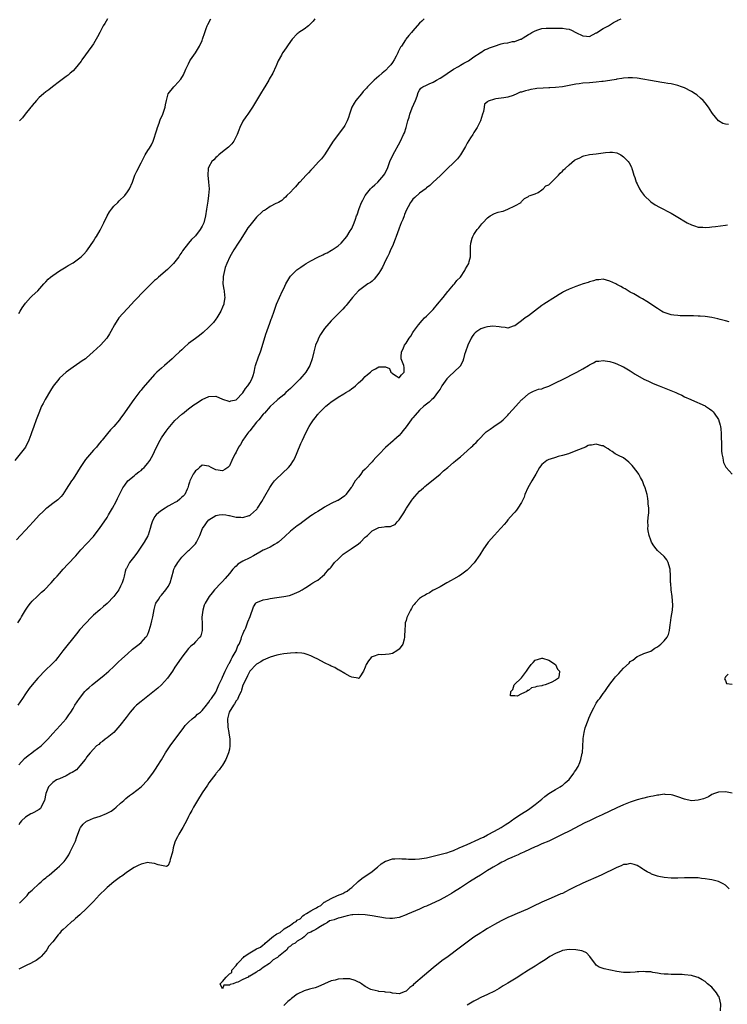
# Model space of a CAD drawing. Units: inches. Extents: x 2586000 to 2589000, y 1488000 to 1491000.
# Drawn here: x 2586801 to 2587010, y 1489765 to 1490055 of the extents above; entities that cross this region are included whole.
import ezdxf

# ---------------------------------------------------------------- set-up
doc = ezdxf.new("R2010")
doc.units = ezdxf.units.IN
doc.header["$MEASUREMENT"] = 0
doc.layers.add('LD25861488_10ft', color=131, linetype='Continuous')

msp = doc.modelspace()

# ---------------------------------------------------------------- linework, layer by layer
at = {"layer": 'LD25861488_10ft'}
for points, elevation in [([(2586888.11, 1490055), (2586887.66, 1490054.34), (2586887, 1490053.65), (2586886.25, 1490053), (2586885, 1490052.03), (2586883.47, 1490051), (2586883.21, 1490050.79), (2586883, 1490050.61), (2586881.45, 1490049), (2586881, 1490048.4), (2586879, 1490045.52), (2586878.68, 1490045), (2586878.32, 1490044.32), (2586877.37, 1490042.63), (2586876.76, 1490041.24), (2586876.68, 1490041), (2586875.76, 1490039), (2586874.76, 1490037.24), (2586874.64, 1490037), (2586873.43, 1490035), (2586873.29, 1490034.71), (2586872.18, 1490033), (2586869.78, 1490029), (2586869, 1490027.81), (2586868.45, 1490027), (2586867.84, 1490026.16), (2586867, 1490024.89), (2586866.09, 1490023), (2586865.79, 1490022.21), (2586865.28, 1490021), (2586865, 1490020.39), (2586864.28, 1490019), (2586863.77, 1490018.23), (2586863, 1490017.58), (2586862.74, 1490017.26), (2586861, 1490015.88), (2586859.92, 1490015), (2586859.45, 1490014.55), (2586859, 1490014.19), (2586858.44, 1490013.56), (2586857.84, 1490013), (2586857, 1490011.5), (2586856.8, 1490011), (2586856.68, 1490009), (2586856.89, 1490007), (2586857.05, 1490005), (2586856.91, 1490003), (2586856.65, 1490001.35), (2586856.31, 1489999), (2586856, 1489997), (2586855.45, 1489995), (2586855, 1489994.03), (2586854.4, 1489993), (2586853, 1489991.18), (2586852.83, 1489991), (2586851.9, 1489990.1), (2586850.95, 1489989), (2586849.25, 1489986.75), (2586849, 1489986.32), (2586848.47, 1489985.53), (2586848.15, 1489985), (2586847, 1489983.51), (2586846.54, 1489983), (2586845, 1489981.47), (2586844.75, 1489981.25), (2586842.17, 1489979), (2586841.56, 1489978.44), (2586841, 1489977.98), (2586840.5, 1489977.5), (2586839.94, 1489977), (2586837.91, 1489975), (2586837, 1489974.05), (2586836.03, 1489973), (2586835, 1489971.92), (2586834.21, 1489971), (2586830.52, 1489967), (2586829.16, 1489965), (2586828.12, 1489963), (2586827.71, 1489962.29), (2586826.93, 1489961.07), (2586825.06, 1489959), (2586822.94, 1489957), (2586821, 1489955.26), (2586820.65, 1489955), (2586819.66, 1489954.34), (2586819, 1489953.88), (2586817, 1489952.54), (2586815, 1489951.06), (2586813, 1489949.25), (2586812.77, 1489949), (2586811.13, 1489946.87), (2586810.37, 1489945.63), (2586808.84, 1489943), (2586808.17, 1489941.83), (2586807.73, 1489941), (2586806.92, 1489939), (2586806.19, 1489937), (2586805.43, 1489935), (2586804.79, 1489933.21), (2586804.58, 1489932.58), (2586804.02, 1489931), (2586802.97, 1489929), (2586801.48, 1489927), (2586799.88, 1489925)], 11620), ([(2586920.36, 1490055), (2586919.63, 1490054.37), (2586919, 1490053.76), (2586917, 1490051.54), (2586916.59, 1490051), (2586915.84, 1490050.16), (2586914.96, 1490049.04), (2586914.87, 1490048.87), (2586913.64, 1490047), (2586913.35, 1490046.65), (2586912.66, 1490045.34), (2586912.54, 1490045), (2586912.06, 1490044.06), (2586911.49, 1490043), (2586911, 1490042.19), (2586910.49, 1490041.51), (2586910.07, 1490041), (2586909, 1490039.79), (2586908.01, 1490039), (2586907, 1490038.12), (2586905.62, 1490037), (2586905, 1490036.4), (2586903.64, 1490035), (2586903.35, 1490034.65), (2586902.41, 1490033.59), (2586901.85, 1490033), (2586900.2, 1490031), (2586899.75, 1490030.25), (2586899.03, 1490029), (2586898.32, 1490027), (2586898.04, 1490025.96), (2586897.68, 1490025), (2586897, 1490023.64), (2586896.64, 1490023), (2586893.58, 1490019), (2586891, 1490015), (2586890.14, 1490013.86), (2586889.37, 1490013), (2586887.48, 1490011), (2586887.26, 1490010.74), (2586887, 1490010.51), (2586886.3, 1490009.7), (2586885.58, 1490009), (2586883.72, 1490007), (2586883.39, 1490006.61), (2586882.45, 1490005.55), (2586881.85, 1490005), (2586881, 1490004.05), (2586879.89, 1490003), (2586879.48, 1490002.52), (2586879, 1490002.13), (2586878.47, 1490001.53), (2586877.43, 1490001), (2586877, 1490000.81), (2586876.7, 1490000.7), (2586875, 1489999.8), (2586873.9, 1489999), (2586873.35, 1489998.65), (2586873, 1489998.49), (2586872.22, 1489997.78), (2586871.4, 1489997), (2586871, 1489996.64), (2586869, 1489994.2), (2586868.48, 1489993.52), (2586868.17, 1489993), (2586866.87, 1489991), (2586866.16, 1489989.84), (2586865.62, 1489989), (2586864.28, 1489987), (2586863.12, 1489985), (2586862.24, 1489983), (2586861.81, 1489981.81), (2586861.58, 1489981), (2586861.15, 1489979.15), (2586861.14, 1489979), (2586861.16, 1489978.84), (2586861.09, 1489977), (2586861.33, 1489975.33), (2586861.44, 1489975), (2586861.56, 1489973.56), (2586861.68, 1489973), (2586861.38, 1489971.38), (2586861.33, 1489971), (2586861, 1489970.2), (2586860.47, 1489969), (2586859.29, 1489967), (2586859, 1489966.58), (2586858.31, 1489965.69), (2586857, 1489964.32), (2586855.27, 1489962.73), (2586854.2, 1489961.8), (2586853, 1489960.92), (2586851, 1489959.42), (2586849.72, 1489958.28), (2586849, 1489957.62), (2586848.36, 1489957), (2586847, 1489955.77), (2586846.19, 1489955), (2586843.95, 1489953), (2586843, 1489952.19), (2586841.66, 1489951), (2586841, 1489950.37), (2586840.34, 1489949.66), (2586837.57, 1489946.43), (2586837, 1489945.73), (2586836.65, 1489945.35), (2586834.9, 1489943), (2586831.62, 1489938.38), (2586831, 1489937.48), (2586830.64, 1489937), (2586829, 1489935.03), (2586827.99, 1489934.01), (2586827.14, 1489933), (2586825.52, 1489931), (2586825.27, 1489930.73), (2586824.36, 1489929.64), (2586823.87, 1489929), (2586823, 1489928.03), (2586820.7, 1489925.3), (2586819.07, 1489922.93), (2586818.29, 1489921.71), (2586817, 1489919.61), (2586816.57, 1489919), (2586815, 1489916.55), (2586813.95, 1489915), (2586813.54, 1489914.46), (2586813, 1489913.95), (2586812.54, 1489913.46), (2586811, 1489912.35), (2586809.28, 1489911), (2586809, 1489910.76), (2586808.11, 1489909.89), (2586807.17, 1489909), (2586805.28, 1489907), (2586804.2, 1489905.8), (2586803, 1489904.52), (2586801.52, 1489903), (2586800.32, 1489901.68)], 11630), ([(2586800.79, 1489877.21), (2586801.54, 1489878.46), (2586801.84, 1489879), (2586803.01, 1489881), (2586803.83, 1489882.17), (2586804.47, 1489883), (2586805, 1489883.6), (2586806.4, 1489885), (2586807.76, 1489886.24), (2586808.56, 1489887), (2586810.52, 1489889), (2586811.68, 1489890.32), (2586812.3, 1489891), (2586813, 1489891.81), (2586814.08, 1489893), (2586815.5, 1489894.5), (2586817.8, 1489897), (2586819.3, 1489898.7), (2586821, 1489900.47), (2586823, 1489902.68), (2586825, 1489905.35), (2586826.17, 1489907), (2586827, 1489908.26), (2586827.46, 1489909), (2586828, 1489910), (2586828.59, 1489911), (2586829.66, 1489913), (2586830.12, 1489913.88), (2586831.67, 1489917), (2586832.2, 1489917.8), (2586833.1, 1489919), (2586835, 1489920.56), (2586835.5, 1489921), (2586836.34, 1489921.66), (2586837, 1489922.11), (2586837.47, 1489922.53), (2586837.92, 1489923), (2586839, 1489924.24), (2586839.55, 1489925), (2586840.05, 1489925.95), (2586840.66, 1489927), (2586841, 1489927.69), (2586842.04, 1489929.96), (2586842.61, 1489931), (2586843, 1489931.66), (2586843.92, 1489933), (2586844.38, 1489933.62), (2586845, 1489934.42), (2586845.5, 1489935), (2586847, 1489936.85), (2586849, 1489938.68), (2586849.19, 1489938.81), (2586851, 1489940.21), (2586852.59, 1489941.41), (2586853, 1489941.73), (2586855, 1489943.01), (2586857, 1489943.91), (2586859, 1489944), (2586861, 1489943.13), (2586861.27, 1489943), (2586862.55, 1489942.55), (2586863, 1489942.44), (2586863.45, 1489942.55), (2586865, 1489942.85), (2586867, 1489944.94), (2586867.73, 1489946.27), (2586868.47, 1489947), (2586869, 1489947.92), (2586869.66, 1489949), (2586870.05, 1489950.05), (2586870.28, 1489951), (2586870.63, 1489952.63), (2586870.69, 1489953), (2586871.56, 1489955.56), (2586872.13, 1489957), (2586872.36, 1489957.64), (2586873.75, 1489962.25), (2586874.04, 1489963), (2586874.64, 1489964.64), (2586874.8, 1489965.2), (2586875, 1489965.74), (2586875.35, 1489966.65), (2586875.5, 1489967), (2586876.2, 1489969), (2586876.42, 1489969.58), (2586876.91, 1489971), (2586877.76, 1489973), (2586878.69, 1489975), (2586879, 1489975.69), (2586879.66, 1489977), (2586880.77, 1489979), (2586881, 1489979.28), (2586882.66, 1489981), (2586882.85, 1489981.15), (2586884.05, 1489981.95), (2586885, 1489982.61), (2586885.61, 1489983), (2586887, 1489983.84), (2586889, 1489984.85), (2586890.47, 1489985.53), (2586891, 1489985.81), (2586891.82, 1489986.18), (2586893.11, 1489986.89), (2586893.29, 1489987), (2586895, 1489988.26), (2586895.86, 1489989), (2586897.6, 1489991), (2586898.59, 1489992.59), (2586898.83, 1489993), (2586899, 1489993.34), (2586899.71, 1489995), (2586900.08, 1489996.08), (2586900.43, 1489997), (2586900.64, 1489997.36), (2586901.2, 1489999.2), (2586901.92, 1490001), (2586902.3, 1490001.7), (2586902.96, 1490003), (2586904.58, 1490005), (2586904.78, 1490005.22), (2586905, 1490005.45), (2586905.84, 1490006.16), (2586906.71, 1490007), (2586908.49, 1490009), (2586908.68, 1490009.32), (2586909.5, 1490011), (2586910.24, 1490013), (2586911.09, 1490014.91), (2586913.37, 1490019), (2586914.3, 1490021), (2586914.51, 1490021.49), (2586915, 1490023.09), (2586915.51, 1490025), (2586915.89, 1490026.11), (2586916.09, 1490027), (2586916.82, 1490028.82), (2586917.76, 1490031), (2586918.24, 1490032.23), (2586918.61, 1490033.39), (2586919, 1490033.99), (2586919.38, 1490034.62), (2586919.93, 1490035), (2586921, 1490035.5), (2586921.85, 1490035.85), (2586923, 1490036.42), (2586924, 1490037), (2586925, 1490037.55), (2586927, 1490038.8), (2586927.11, 1490038.89), (2586929, 1490040.17), (2586930.4, 1490041), (2586930.76, 1490041.24), (2586931, 1490041.35), (2586932.05, 1490041.95), (2586933.36, 1490042.64), (2586935, 1490043.8), (2586936.8, 1490045), (2586936.9, 1490045.1), (2586937, 1490045.14), (2586938.12, 1490045.88), (2586939, 1490046.22), (2586939.53, 1490046.47), (2586941, 1490047), (2586943, 1490047.65), (2586943.82, 1490047.82), (2586945, 1490048.01), (2586946.32, 1490048.32), (2586947, 1490048.39), (2586948.72, 1490049), (2586948.91, 1490049.09), (2586949.44, 1490049.44), (2586951, 1490050.38), (2586951.43, 1490050.57), (2586952.05, 1490051), (2586953, 1490051.53), (2586953.8, 1490051.8), (2586955, 1490052.15), (2586956.27, 1490052.27), (2586957, 1490052.31), (2586959, 1490052.29), (2586960.25, 1490052.25), (2586961, 1490052.24), (2586962.1, 1490052.1), (2586963, 1490051.95), (2586963.71, 1490051.71), (2586965, 1490051), (2586967, 1490050.03), (2586968.1, 1490049.9), (2586969, 1490049.85), (2586971, 1490050.88), (2586971.06, 1490050.94), (2586973, 1490052.22), (2586974.57, 1490053), (2586976.02, 1490053.98), (2586977, 1490054.47), (2586977.34, 1490054.66), (2586978.3, 1490055)], 11640), ([(2586801, 1489968.26), (2586801.41, 1489969), (2586802.04, 1489969.96), (2586803, 1489971.31), (2586804.52, 1489973), (2586805, 1489973.5), (2586806.6, 1489975), (2586808.41, 1489977), (2586808.67, 1489977.33), (2586809, 1489977.64), (2586809.64, 1489978.36), (2586810.4, 1489979), (2586811, 1489979.46), (2586813, 1489980.86), (2586815, 1489982.04), (2586815.59, 1489982.41), (2586817, 1489983.2), (2586819, 1489984.64), (2586819.39, 1489985), (2586820.2, 1489985.8), (2586821, 1489986.63), (2586821.28, 1489987), (2586823, 1489989.6), (2586823.53, 1489990.47), (2586823.89, 1489991), (2586825, 1489992.87), (2586826.07, 1489995), (2586827.04, 1489997), (2586827.75, 1489998.25), (2586828.3, 1489999), (2586829, 1489999.84), (2586830.2, 1490001), (2586830.59, 1490001.41), (2586832.22, 1490003), (2586833, 1490004.1), (2586833.57, 1490005), (2586834.45, 1490007), (2586835.21, 1490009), (2586835.77, 1490010.23), (2586837, 1490012.68), (2586838.26, 1490015), (2586839, 1490016.25), (2586839.49, 1490017), (2586840.07, 1490017.93), (2586840.59, 1490019), (2586841.66, 1490022.34), (2586841.82, 1490023), (2586842.31, 1490024.31), (2586842.56, 1490025), (2586842.66, 1490025.34), (2586843.41, 1490027), (2586844.09, 1490029), (2586844.25, 1490029.75), (2586844.48, 1490031), (2586845, 1490033), (2586846.68, 1490035), (2586847, 1490035.31), (2586848.74, 1490037.26), (2586849.48, 1490038.52), (2586850.22, 1490040.22), (2586850.59, 1490041), (2586851, 1490041.81), (2586851.37, 1490042.63), (2586851.57, 1490043), (2586853, 1490045.06), (2586854.18, 1490047), (2586855, 1490048.62), (2586855.14, 1490049), (2586855.76, 1490051), (2586856.17, 1490052.17), (2586856.49, 1490053), (2586856.68, 1490053.32), (2586857.54, 1490055)], 11610), ([(2586827.11, 1490055), (2586826.31, 1490053.69), (2586825.86, 1490053), (2586824.84, 1490051), (2586824.23, 1490049.77), (2586823.81, 1490049), (2586823, 1490047.68), (2586822.55, 1490047), (2586819.62, 1490043), (2586819.39, 1490042.61), (2586818.54, 1490041.46), (2586818.09, 1490041), (2586817, 1490039.76), (2586816.14, 1490039), (2586815.57, 1490038.43), (2586815, 1490038.05), (2586813, 1490036.58), (2586810.99, 1490035), (2586809.91, 1490034.09), (2586809, 1490033.57), (2586808.26, 1490033), (2586807, 1490031.87), (2586806.24, 1490031), (2586805, 1490029.48), (2586804.8, 1490029.2), (2586804.61, 1490029), (2586802.92, 1490027), (2586802.13, 1490025.87), (2586801.24, 1490025)], 11600), ([(2587009.9, 1490023.89), (2587009, 1490024), (2587008.23, 1490024.23), (2587006.97, 1490024.97), (2587005.17, 1490027.17), (2587005, 1490027.42), (2587004.02, 1490029), (2587003, 1490030.31), (2587002.42, 1490031), (2587001.7, 1490031.7), (2587000.61, 1490032.61), (2587000.07, 1490033), (2586999, 1490033.66), (2586997, 1490034.67), (2586996.11, 1490035), (2586995, 1490035.37), (2586993, 1490035.85), (2586992.01, 1490036.01), (2586991, 1490036.21), (2586990.3, 1490036.3), (2586988.58, 1490036.58), (2586983, 1490037.53), (2586981.67, 1490037.67), (2586981, 1490037.71), (2586980.35, 1490037.65), (2586979, 1490037.59), (2586978.52, 1490037.48), (2586977, 1490037.23), (2586976.82, 1490037.18), (2586975, 1490036.87), (2586973, 1490036.63), (2586972.6, 1490036.6), (2586971, 1490036.43), (2586969, 1490036.23), (2586967, 1490036.06), (2586965.93, 1490035.93), (2586965, 1490035.81), (2586961, 1490035.06), (2586959, 1490034.81), (2586957.29, 1490034.71), (2586957, 1490034.67), (2586955.37, 1490034.63), (2586953.5, 1490034.5), (2586953, 1490034.44), (2586951.76, 1490034.24), (2586951, 1490034.06), (2586950.12, 1490033.88), (2586949, 1490033.47), (2586948.56, 1490033.44), (2586947.62, 1490033), (2586946.5, 1490032.5), (2586945, 1490032.01), (2586943.75, 1490031.75), (2586941.44, 1490031.44), (2586941, 1490031.4), (2586939.19, 1490030.81), (2586939, 1490030.58), (2586938.09, 1490029.91), (2586937.99, 1490029), (2586937.8, 1490027.8), (2586937.52, 1490027), (2586936.91, 1490025), (2586935.92, 1490023), (2586935.59, 1490022.41), (2586935, 1490021.62), (2586934.64, 1490021), (2586933.99, 1490019.99), (2586933, 1490018.4), (2586932.54, 1490017.46), (2586931.01, 1490014.99), (2586930.18, 1490013.82), (2586929.37, 1490013), (2586929, 1490012.67), (2586927.25, 1490011), (2586927, 1490010.79), (2586925, 1490008.81), (2586923.03, 1490006.97), (2586921.99, 1490006.01), (2586921, 1490005.25), (2586920.88, 1490005.12), (2586919, 1490003.68), (2586917.58, 1490002.42), (2586917, 1490001.94), (2586916.61, 1490001.39), (2586916.36, 1490001), (2586915.66, 1489999.65), (2586915.17, 1489998.83), (2586914.56, 1489997.44), (2586914.41, 1489997), (2586914.01, 1489996.01), (2586913.58, 1489995), (2586913, 1489993.45), (2586912.86, 1489993.14), (2586912.1, 1489991), (2586911.84, 1489990.16), (2586911, 1489988.09), (2586910.47, 1489987), (2586910.07, 1489985.93), (2586909.52, 1489985), (2586909, 1489983.9), (2586908.55, 1489983), (2586908.07, 1489981.93), (2586907.49, 1489981), (2586907, 1489980.19), (2586905.63, 1489978.37), (2586905, 1489977.83), (2586904.54, 1489977.46), (2586903.79, 1489977), (2586903, 1489976.46), (2586900.97, 1489975), (2586899.24, 1489973), (2586897.67, 1489971), (2586897.36, 1489970.64), (2586897, 1489970.26), (2586896.41, 1489969.59), (2586895.85, 1489969), (2586893, 1489966.14), (2586891, 1489963.88), (2586889.85, 1489962.15), (2586889.23, 1489961), (2586889, 1489960.49), (2586888.39, 1489959), (2586887.82, 1489957), (2586887.35, 1489955), (2586886.66, 1489953), (2586885.46, 1489951), (2586885, 1489950.44), (2586884.31, 1489949.69), (2586883.73, 1489949), (2586883, 1489948.2), (2586881.38, 1489946.62), (2586881, 1489946.19), (2586879.61, 1489945), (2586879, 1489944.38), (2586877.31, 1489943), (2586877, 1489942.71), (2586876.07, 1489941.93), (2586875, 1489940.91), (2586873.3, 1489939), (2586873.15, 1489938.85), (2586873, 1489938.68), (2586871.72, 1489937), (2586871, 1489936.27), (2586870.02, 1489935), (2586869, 1489933.79), (2586868.67, 1489933.33), (2586868.35, 1489933), (2586866.97, 1489931), (2586866.27, 1489929.73), (2586865.72, 1489929), (2586865, 1489927.48), (2586864.71, 1489927), (2586864.13, 1489925.87), (2586863.76, 1489925), (2586863, 1489923.45), (2586862.53, 1489923), (2586861.66, 1489922.34), (2586861, 1489921.96), (2586859, 1489922.26), (2586857.62, 1489923), (2586857, 1489923.37), (2586855, 1489923.62), (2586854.24, 1489923), (2586853.59, 1489922.41), (2586853, 1489921.99), (2586852.62, 1489921.38), (2586852.31, 1489921), (2586851.65, 1489919.65), (2586851.35, 1489919), (2586851.3, 1489918.7), (2586851, 1489917.81), (2586850.81, 1489917), (2586850.61, 1489916.61), (2586849.87, 1489915), (2586849.44, 1489914.56), (2586849, 1489914.19), (2586848.4, 1489913.6), (2586847.6, 1489913), (2586847, 1489912.65), (2586846.24, 1489912.24), (2586845, 1489911.54), (2586844.09, 1489911), (2586843, 1489910.32), (2586842.27, 1489909.73), (2586841.45, 1489909), (2586841, 1489908.4), (2586840.26, 1489907), (2586839.94, 1489906.06), (2586839.69, 1489905), (2586839.1, 1489903.1), (2586839, 1489902.87), (2586837.95, 1489901), (2586835.98, 1489898.02), (2586835.16, 1489897), (2586833.64, 1489895), (2586833.43, 1489894.57), (2586833, 1489893.85), (2586832.73, 1489893.27), (2586832.57, 1489893), (2586832.38, 1489892.38), (2586832.03, 1489891), (2586831.8, 1489890.2), (2586831.44, 1489889), (2586831, 1489888.05), (2586830.45, 1489887), (2586829.01, 1489885), (2586827.04, 1489882.96), (2586825.98, 1489882.02), (2586824.88, 1489881.11), (2586823, 1489879.47), (2586822.52, 1489879), (2586820.61, 1489877), (2586819, 1489875.24), (2586817.98, 1489874.02), (2586814, 1489869), (2586812.51, 1489867), (2586811.82, 1489866.18), (2586811, 1489865.41), (2586810.62, 1489865), (2586809, 1489863.44), (2586808.56, 1489863), (2586807, 1489861.33), (2586806.67, 1489861), (2586804.94, 1489859), (2586804.09, 1489857.91), (2586803, 1489856.35), (2586802.12, 1489855), (2586800.73, 1489853)], 11650), ([(2586801, 1489835.5), (2586802.66, 1489837.34), (2586803.77, 1489838.23), (2586804.86, 1489839), (2586805.43, 1489839.43), (2586807.59, 1489841), (2586808.31, 1489841.69), (2586809.58, 1489843), (2586811, 1489844.65), (2586812.11, 1489845.89), (2586813.18, 1489847), (2586814.96, 1489849.04), (2586815.79, 1489850.21), (2586816.31, 1489851), (2586817, 1489852.07), (2586817.56, 1489853), (2586818.85, 1489855), (2586820.44, 1489857), (2586821, 1489857.55), (2586821.78, 1489858.22), (2586822.65, 1489859), (2586826.15, 1489861.85), (2586827.5, 1489863), (2586829, 1489864.39), (2586830.31, 1489865.69), (2586831.33, 1489866.67), (2586833, 1489868.16), (2586834.53, 1489869.47), (2586835.63, 1489870.37), (2586836.47, 1489871), (2586837, 1489871.42), (2586838.46, 1489873), (2586838.69, 1489873.31), (2586839, 1489873.91), (2586839.32, 1489874.68), (2586839.43, 1489875), (2586839.98, 1489877), (2586840.16, 1489877.84), (2586840.46, 1489879), (2586840.87, 1489881.13), (2586841.29, 1489882.71), (2586841.38, 1489883), (2586842.1, 1489884.1), (2586842.64, 1489885), (2586842.8, 1489885.2), (2586843, 1489885.37), (2586844.35, 1489887), (2586845, 1489887.95), (2586845.55, 1489889), (2586846.59, 1489892.59), (2586846.69, 1489893), (2586847, 1489893.65), (2586847.5, 1489894.5), (2586847.83, 1489895), (2586849, 1489896.56), (2586850.21, 1489897.79), (2586851, 1489898.51), (2586851.27, 1489898.73), (2586851.54, 1489899), (2586853, 1489900.52), (2586853.35, 1489901), (2586853.61, 1489901.61), (2586854.34, 1489903), (2586855.14, 1489905), (2586855.91, 1489906.09), (2586856.43, 1489907), (2586857, 1489907.57), (2586859, 1489908.82), (2586860.01, 1489909), (2586861, 1489909.12), (2586861.96, 1489909), (2586862.84, 1489908.84), (2586863, 1489908.83), (2586865, 1489908.38), (2586866.35, 1489908.35), (2586867, 1489908.26), (2586868.81, 1489908.81), (2586869, 1489908.85), (2586869.23, 1489909), (2586871, 1489910.61), (2586871.19, 1489910.81), (2586871.32, 1489911), (2586872.57, 1489913), (2586873.44, 1489914.56), (2586874.89, 1489917.11), (2586875.73, 1489918.27), (2586876.33, 1489919), (2586877, 1489919.75), (2586878.35, 1489921), (2586878.67, 1489921.33), (2586880.44, 1489923), (2586881, 1489923.69), (2586881.89, 1489925), (2586882.27, 1489925.73), (2586883, 1489927.35), (2586884, 1489930), (2586884.48, 1489931), (2586885, 1489932.12), (2586885.92, 1489933.92), (2586886.5, 1489935), (2586887, 1489935.83), (2586887.76, 1489937), (2586888.34, 1489937.66), (2586889, 1489938.62), (2586889.19, 1489938.81), (2586889.31, 1489939), (2586891, 1489940.59), (2586891.4, 1489941), (2586892.31, 1489941.69), (2586893, 1489942.27), (2586894, 1489943), (2586895, 1489943.68), (2586896.69, 1489944.69), (2586897.28, 1489945), (2586898.36, 1489945.64), (2586899, 1489946.19), (2586899.51, 1489946.49), (2586900.12, 1489947), (2586901, 1489947.85), (2586902.32, 1489949), (2586903, 1489949.71), (2586903.66, 1489950.34), (2586904.5, 1489951), (2586905, 1489951.47), (2586906, 1489952), (2586907, 1489952.57), (2586908.61, 1489952.61), (2586909, 1489952.55), (2586910.11, 1489952.11), (2586910.57, 1489951), (2586910.83, 1489950.83), (2586911, 1489950.65), (2586912.05, 1489949.95), (2586913, 1489949.36), (2586913.71, 1489950.29), (2586914.48, 1489951), (2586914.44, 1489952.44), (2586914.36, 1489953), (2586913.6, 1489955), (2586913.57, 1489955.57), (2586913.62, 1489957), (2586914.13, 1489957.87), (2586914.57, 1489959), (2586915, 1489959.59), (2586915.9, 1489961), (2586916.38, 1489961.62), (2586917, 1489962.67), (2586917.22, 1489963), (2586918.67, 1489965), (2586919.75, 1489966.25), (2586920.47, 1489967), (2586921, 1489967.5), (2586923, 1489969.49), (2586924.29, 1489971), (2586925.9, 1489973), (2586927.26, 1489974.74), (2586927.52, 1489975), (2586929, 1489976.78), (2586929.22, 1489977), (2586929.97, 1489978.03), (2586930.99, 1489979), (2586932.3, 1489981), (2586932.52, 1489981.48), (2586933, 1489982.2), (2586933.44, 1489983), (2586933.61, 1489983.61), (2586933.96, 1489985), (2586934.01, 1489985.99), (2586934, 1489987), (2586934.02, 1489988.02), (2586934.09, 1489989), (2586934.48, 1489990.48), (2586934.64, 1489991), (2586935, 1489991.52), (2586935.9, 1489993), (2586936.45, 1489993.55), (2586937, 1489994.28), (2586937.35, 1489994.65), (2586937.58, 1489995), (2586939, 1489996.47), (2586939.74, 1489997), (2586941, 1489997.71), (2586942.11, 1489998.11), (2586943, 1489998.35), (2586943.6, 1489998.4), (2586945, 1489999.02), (2586947, 1489999.97), (2586948.85, 1490001), (2586948.93, 1490001.07), (2586949, 1490001.26), (2586949.87, 1490002.13), (2586951, 1490002.74), (2586951.11, 1490002.89), (2586951.54, 1490003), (2586953, 1490003.55), (2586953.92, 1490003.92), (2586955, 1490004.65), (2586955.4, 1490005), (2586956.17, 1490005.83), (2586957, 1490006.21), (2586959, 1490008.13), (2586959.88, 1490009), (2586960.38, 1490009.62), (2586961, 1490010.21), (2586961.39, 1490010.61), (2586961.84, 1490011), (2586963, 1490012.07), (2586964.62, 1490013.38), (2586965, 1490013.61), (2586966.16, 1490014.16), (2586967, 1490014.6), (2586967.3, 1490014.7), (2586969, 1490015.07), (2586971, 1490015.33), (2586973.72, 1490015.72), (2586975, 1490015.81), (2586975.81, 1490015.81), (2586977, 1490015.55), (2586977.42, 1490015.42), (2586978.18, 1490015), (2586979, 1490014.4), (2586980.39, 1490013), (2586980.64, 1490012.64), (2586981.33, 1490011.33), (2586981.48, 1490011), (2586981.64, 1490010.36), (2586982.07, 1490009), (2586982.32, 1490008.32), (2586982.73, 1490007), (2586983, 1490006.48), (2586983.68, 1490005), (2586984.18, 1490004.18), (2586985.07, 1490003), (2586987, 1490001.14), (2586988.28, 1490000.28), (2586989.55, 1489999.55), (2586993, 1489997.81), (2586995, 1489996.67), (2586997.27, 1489995.27), (2586997.74, 1489995), (2586999, 1489994.35), (2586999.9, 1489994.1), (2587001, 1489993.74), (2587002.33, 1489993.67), (2587003, 1489993.6), (2587004.27, 1489993.73), (2587005, 1489993.76), (2587006.08, 1489993.92), (2587009, 1489994.3), (2587009.64, 1489994.36)], 11660), ([(2587010.12, 1489965.88), (2587009, 1489966.18), (2587007.46, 1489966.54), (2587006.73, 1489966.73), (2587005, 1489967.07), (2587003, 1489967.37), (2587001.52, 1489967.52), (2587001, 1489967.55), (2586999.62, 1489967.62), (2586995.65, 1489967.65), (2586995, 1489967.67), (2586993.79, 1489967.79), (2586993, 1489967.92), (2586992.15, 1489968.15), (2586991, 1489968.57), (2586990.71, 1489968.71), (2586990.2, 1489969), (2586989, 1489969.72), (2586985.84, 1489971.84), (2586984.58, 1489972.58), (2586983.81, 1489973), (2586983, 1489973.47), (2586982.06, 1489974.06), (2586981, 1489974.61), (2586980.33, 1489975), (2586979.52, 1489975.52), (2586979, 1489975.79), (2586978.24, 1489976.24), (2586977, 1489976.88), (2586976.71, 1489977), (2586975, 1489977.84), (2586973, 1489978.37), (2586971.76, 1489978.24), (2586971, 1489978.22), (2586970.13, 1489977.87), (2586969, 1489977.62), (2586968.57, 1489977.43), (2586967.17, 1489977), (2586965, 1489976.25), (2586963, 1489975.5), (2586961.89, 1489975), (2586961.31, 1489974.69), (2586961, 1489974.49), (2586960.07, 1489973.93), (2586959, 1489973.2), (2586955.52, 1489971), (2586955, 1489970.65), (2586952.81, 1489969), (2586951, 1489967.65), (2586950.04, 1489967), (2586949, 1489966.18), (2586947.41, 1489965), (2586947, 1489964.68), (2586946.55, 1489964.55), (2586945, 1489964), (2586944.18, 1489964.18), (2586943, 1489964.24), (2586942.42, 1489964.42), (2586940.56, 1489964.56), (2586939, 1489964.38), (2586938.15, 1489964.15), (2586937, 1489963.77), (2586935.85, 1489963), (2586935.38, 1489962.62), (2586935, 1489962.21), (2586934.51, 1489961.49), (2586934.21, 1489961), (2586933.22, 1489959), (2586932.49, 1489957), (2586932.24, 1489956.24), (2586931.9, 1489955), (2586931.72, 1489954.28), (2586931.06, 1489953), (2586931, 1489952.91), (2586929.09, 1489951), (2586929, 1489950.95), (2586927.98, 1489950.02), (2586927, 1489949.07), (2586925.57, 1489947), (2586925.38, 1489946.62), (2586925, 1489946.05), (2586924.6, 1489945.4), (2586923, 1489943.32), (2586922.63, 1489943), (2586921.8, 1489942.2), (2586921, 1489941.65), (2586920.64, 1489941.36), (2586920.23, 1489941), (2586919, 1489939.87), (2586917.64, 1489938.36), (2586917, 1489937.59), (2586916.71, 1489937.29), (2586916.53, 1489937), (2586915, 1489934.96), (2586914.11, 1489933.89), (2586913.49, 1489933), (2586913, 1489932.39), (2586911.44, 1489931), (2586911.19, 1489930.81), (2586909, 1489928.89), (2586907.12, 1489926.88), (2586906.12, 1489925.88), (2586905.37, 1489925), (2586905, 1489924.66), (2586903, 1489922.52), (2586902.22, 1489921.78), (2586901.68, 1489921), (2586901, 1489920.09), (2586900.07, 1489919), (2586899.65, 1489918.35), (2586899, 1489917.23), (2586898.88, 1489917.12), (2586897.32, 1489915), (2586897.19, 1489914.81), (2586897, 1489914.59), (2586896.03, 1489913.97), (2586895, 1489913.28), (2586894.79, 1489913.21), (2586893, 1489912.41), (2586891, 1489911.31), (2586890.57, 1489911), (2586889, 1489910.06), (2586888.4, 1489909.6), (2586887.5, 1489909), (2586887, 1489908.71), (2586885, 1489907.28), (2586884.65, 1489907), (2586883.7, 1489906.3), (2586883, 1489905.83), (2586881, 1489904.19), (2586879.36, 1489902.64), (2586877.45, 1489901), (2586877, 1489900.66), (2586876.29, 1489900.29), (2586875, 1489899.56), (2586873.29, 1489898.71), (2586873, 1489898.59), (2586872, 1489898), (2586870.15, 1489897), (2586869, 1489896.41), (2586867, 1489895.43), (2586865.53, 1489894.47), (2586865, 1489893.97), (2586864.47, 1489893.53), (2586864.02, 1489893), (2586863, 1489891.72), (2586861.72, 1489890.28), (2586861, 1489889.4), (2586860.57, 1489889), (2586858.66, 1489887), (2586857.92, 1489886.08), (2586857.04, 1489885), (2586855.84, 1489883), (2586855.6, 1489882.4), (2586855.16, 1489881), (2586854.9, 1489878.9), (2586854.99, 1489877), (2586855.03, 1489875), (2586854.56, 1489873.44), (2586854.32, 1489873), (2586853, 1489871.64), (2586852.4, 1489871), (2586851.62, 1489870.38), (2586851, 1489869.71), (2586849, 1489867.13), (2586848.11, 1489865.89), (2586847, 1489864.2), (2586846.24, 1489863), (2586844.83, 1489861), (2586843, 1489859), (2586841.96, 1489858.04), (2586841, 1489857.2), (2586839, 1489855.63), (2586837, 1489854.1), (2586835.69, 1489853), (2586835, 1489852.29), (2586833.85, 1489851), (2586832.63, 1489849.37), (2586830.79, 1489847), (2586829, 1489845), (2586827, 1489843.4), (2586826.43, 1489843), (2586825.64, 1489842.36), (2586825, 1489841.89), (2586824.55, 1489841.45), (2586823.93, 1489841), (2586823, 1489840.1), (2586822.03, 1489839), (2586821, 1489837.69), (2586820.74, 1489837.26), (2586820.54, 1489837), (2586819, 1489835.11), (2586817.97, 1489834.03), (2586816.78, 1489833.22), (2586816.29, 1489833), (2586815, 1489832.26), (2586813, 1489831.37), (2586812.14, 1489831), (2586811, 1489830.23), (2586809.75, 1489829), (2586809, 1489827), (2586808.64, 1489825), (2586808.22, 1489824.22), (2586807.65, 1489823), (2586807.38, 1489822.62), (2586807, 1489822.26), (2586805.45, 1489821.45), (2586804.9, 1489821.1), (2586804.62, 1489821), (2586803, 1489820.08), (2586801.79, 1489819), (2586801.48, 1489818.52), (2586801, 1489817.84)], 11670), ([(2586801.26, 1489794.74), (2586801.56, 1489795), (2586803, 1489796.54), (2586803.46, 1489797), (2586804.1, 1489797.9), (2586805, 1489798.6), (2586807, 1489800.49), (2586807.6, 1489801), (2586808.3, 1489801.7), (2586809, 1489802.21), (2586809.42, 1489802.58), (2586809.99, 1489803), (2586812.35, 1489805), (2586813, 1489805.61), (2586814.36, 1489807), (2586815, 1489807.83), (2586815.72, 1489809), (2586816.19, 1489809.81), (2586817, 1489811.63), (2586817.7, 1489813), (2586818.06, 1489813.94), (2586819, 1489816.62), (2586819.19, 1489817), (2586819.98, 1489818.01), (2586821, 1489818.86), (2586821.23, 1489819), (2586823, 1489819.72), (2586825, 1489820.37), (2586826.89, 1489821.11), (2586828.18, 1489821.82), (2586829, 1489822.43), (2586829.69, 1489823), (2586831, 1489824.2), (2586831.93, 1489825), (2586832.49, 1489825.51), (2586833.61, 1489826.39), (2586834.48, 1489827), (2586837.02, 1489829), (2586838.97, 1489831), (2586840.69, 1489833.31), (2586841.48, 1489834.52), (2586841.77, 1489835), (2586843, 1489836.96), (2586844.23, 1489839), (2586845.57, 1489841), (2586847, 1489842.91), (2586848.52, 1489845), (2586849.58, 1489846.42), (2586850.04, 1489847), (2586851, 1489847.97), (2586852.06, 1489849), (2586852.58, 1489849.42), (2586853, 1489849.69), (2586853.67, 1489850.33), (2586854.52, 1489851), (2586855, 1489851.42), (2586856.29, 1489853), (2586856.56, 1489853.44), (2586857, 1489853.92), (2586857.38, 1489854.62), (2586857.71, 1489855), (2586859, 1489856.86), (2586859.08, 1489857), (2586859.95, 1489859), (2586860.87, 1489861), (2586861, 1489861.23), (2586861.75, 1489863), (2586862.59, 1489864.59), (2586862.86, 1489865.14), (2586863, 1489865.35), (2586863.53, 1489866.47), (2586863.87, 1489867), (2586864.97, 1489869), (2586865.53, 1489870.47), (2586865.86, 1489871), (2586866.47, 1489872.47), (2586866.72, 1489873.28), (2586867, 1489873.94), (2586867.29, 1489874.71), (2586867.44, 1489875), (2586867.81, 1489875.81), (2586868.29, 1489877), (2586868.46, 1489877.54), (2586869.11, 1489879.11), (2586870.09, 1489881.91), (2586870.8, 1489883), (2586871, 1489883.22), (2586871.31, 1489883.31), (2586873, 1489884.05), (2586874.24, 1489884.24), (2586875, 1489884.42), (2586877, 1489884.74), (2586879, 1489884.99), (2586880.66, 1489885.34), (2586881, 1489885.43), (2586882.15, 1489885.85), (2586883.55, 1489886.45), (2586884.43, 1489887), (2586885, 1489887.33), (2586885.96, 1489887.96), (2586887, 1489888.59), (2586887.61, 1489889), (2586888.49, 1489889.5), (2586889, 1489889.85), (2586890.41, 1489891), (2586891, 1489891.43), (2586892.31, 1489893), (2586892.63, 1489893.37), (2586893, 1489893.68), (2586893.99, 1489895), (2586895, 1489895.99), (2586896.54, 1489897.46), (2586898.85, 1489899), (2586901, 1489900.52), (2586901.58, 1489901), (2586903, 1489902.45), (2586903.31, 1489902.69), (2586903.61, 1489903), (2586905, 1489904.31), (2586907, 1489905.35), (2586908.54, 1489905.46), (2586909, 1489905.63), (2586910.39, 1489905.61), (2586911, 1489905.88), (2586911.76, 1489906.24), (2586912.42, 1489907), (2586913, 1489907.55), (2586914.36, 1489909.64), (2586915, 1489910.81), (2586915.12, 1489911), (2586916.69, 1489913.31), (2586917, 1489913.73), (2586917.61, 1489914.39), (2586919, 1489916.02), (2586920.14, 1489917), (2586920.58, 1489917.42), (2586921, 1489917.78), (2586922.62, 1489919), (2586923, 1489919.3), (2586925, 1489921), (2586926.05, 1489921.95), (2586927.28, 1489923), (2586929, 1489924.4), (2586929.67, 1489925), (2586931, 1489926.06), (2586932.01, 1489927), (2586933, 1489927.83), (2586934.21, 1489929), (2586934.62, 1489929.38), (2586935, 1489929.71), (2586935.63, 1489930.37), (2586936.19, 1489931), (2586938.58, 1489933.42), (2586939.73, 1489934.27), (2586940.86, 1489935), (2586943, 1489936.53), (2586943.55, 1489937), (2586945, 1489938.39), (2586945.27, 1489938.73), (2586947.3, 1489941), (2586948.05, 1489941.95), (2586949, 1489942.88), (2586949.16, 1489943), (2586951, 1489944.66), (2586951.76, 1489945), (2586952.52, 1489945.48), (2586953, 1489945.6), (2586954.01, 1489945.99), (2586955, 1489946.16), (2586955.57, 1489946.43), (2586957, 1489946.94), (2586959, 1489947.86), (2586961.29, 1489949), (2586962.4, 1489949.6), (2586963.73, 1489950.27), (2586965.25, 1489951), (2586967, 1489952.05), (2586968.7, 1489953), (2586969, 1489953.22), (2586970.21, 1489953.79), (2586971, 1489954.24), (2586971.7, 1489954.3), (2586973, 1489954.49), (2586973.59, 1489954.41), (2586975, 1489954.15), (2586976.21, 1489953.79), (2586977, 1489953.53), (2586978.74, 1489952.74), (2586979, 1489952.61), (2586979.99, 1489951.99), (2586981, 1489951.4), (2586982.47, 1489950.47), (2586985, 1489949), (2586986.35, 1489948.35), (2586987.74, 1489947.74), (2586989.49, 1489947), (2586994.39, 1489945), (2586995, 1489944.72), (2586996.21, 1489944.21), (2586997, 1489943.8), (2586998.81, 1489943), (2586999, 1489942.9), (2587003, 1489941.09), (2587003.16, 1489941), (2587004.27, 1489940.27), (2587005, 1489939.73), (2587005.38, 1489939.38), (2587005.68, 1489939), (2587007, 1489937.06), (2587007.47, 1489935.47), (2587007.56, 1489935), (2587007.61, 1489934.39), (2587007.78, 1489933), (2587007.79, 1489931.79), (2587007.86, 1489930.14), (2587007.83, 1489929), (2587007.85, 1489927.85), (2587007.95, 1489927), (2587008.2, 1489925.8), (2587008.31, 1489925), (2587008.48, 1489924.48), (2587009.11, 1489923.11), (2587009.18, 1489923), (2587010.96, 1489920.96)], 11680), ([(2587011, 1489827.07), (2587009, 1489827.52), (2587007, 1489827.41), (2587005.8, 1489827), (2587005, 1489826.68), (2587003.97, 1489826.03), (2587003, 1489825.65), (2587002.55, 1489825.45), (2587001, 1489825.04), (2586999, 1489824.9), (2586997, 1489825.3), (2586995, 1489826.07), (2586993.49, 1489826.51), (2586993, 1489826.67), (2586991.24, 1489826.76), (2586991, 1489826.79), (2586989.43, 1489826.57), (2586989, 1489826.53), (2586987.76, 1489826.24), (2586987, 1489826.12), (2586986.11, 1489825.89), (2586985, 1489825.68), (2586984.48, 1489825.52), (2586983, 1489825.17), (2586981, 1489824.5), (2586979, 1489823.68), (2586977, 1489822.77), (2586972.73, 1489820.73), (2586971, 1489819.92), (2586968.96, 1489819), (2586967.63, 1489818.37), (2586963, 1489815.94), (2586961.18, 1489815), (2586959, 1489813.94), (2586957, 1489813), (2586955, 1489812.17), (2586953.55, 1489811.55), (2586953, 1489811.34), (2586949.85, 1489809.85), (2586949, 1489809.46), (2586948.66, 1489809.34), (2586948, 1489809), (2586947, 1489808.56), (2586946.16, 1489808.16), (2586945, 1489807.66), (2586943.7, 1489807), (2586943.22, 1489806.78), (2586942.21, 1489806.21), (2586940.63, 1489805.37), (2586940.12, 1489805), (2586939, 1489804.34), (2586936.9, 1489803), (2586935.71, 1489802.29), (2586935, 1489801.81), (2586934.47, 1489801.53), (2586933.7, 1489801), (2586931, 1489799.28), (2586929, 1489797.98), (2586928.4, 1489797.6), (2586927, 1489796.8), (2586925, 1489795.76), (2586921, 1489793.87), (2586920.38, 1489793.62), (2586919, 1489793), (2586915.47, 1489791.47), (2586915, 1489791.28), (2586913, 1489790.55), (2586911.69, 1489790.31), (2586911, 1489790.21), (2586910.26, 1489790.26), (2586909, 1489790.32), (2586905, 1489791.03), (2586903, 1489791.3), (2586901, 1489791.43), (2586899.31, 1489791.3), (2586899, 1489791.3), (2586897.69, 1489791), (2586897, 1489790.86), (2586895.54, 1489790.46), (2586895, 1489790.3), (2586893.83, 1489789.83), (2586893, 1489789.59), (2586892.49, 1489789.51), (2586891.88, 1489789), (2586891, 1489788.59), (2586889.82, 1489787.82), (2586889, 1489787.37), (2586888.48, 1489787), (2586887.48, 1489786.52), (2586887, 1489786.18), (2586886.1, 1489785.9), (2586885.23, 1489785), (2586885, 1489784.86), (2586884.48, 1489784.48), (2586883, 1489783.57), (2586882.33, 1489783), (2586881.47, 1489782.53), (2586881, 1489782.04), (2586880.31, 1489781.69), (2586879.91, 1489781), (2586877.51, 1489779), (2586877.21, 1489778.79), (2586877, 1489778.61), (2586875.9, 1489778.1), (2586875, 1489777.14), (2586874.89, 1489777.11), (2586874.83, 1489777), (2586873, 1489775.78), (2586871.94, 1489775), (2586871.32, 1489774.68), (2586871, 1489774.45), (2586869.52, 1489773.52), (2586869, 1489773.26), (2586868.74, 1489773.26), (2586868.51, 1489773), (2586867, 1489772.26), (2586865.46, 1489771.46), (2586865, 1489771.4), (2586864.1, 1489771), (2586863.22, 1489770.78), (2586863, 1489770.56), (2586861.41, 1489770.59), (2586861, 1489769.57), (2586860.28, 1489771), (2586861, 1489771.7), (2586862.05, 1489773), (2586863, 1489773.95), (2586863.69, 1489774.31), (2586863.74, 1489775), (2586865, 1489776.43), (2586865.41, 1489777), (2586866.22, 1489777.78), (2586867, 1489778.66), (2586867.21, 1489778.79), (2586867.36, 1489779), (2586869, 1489780.15), (2586871, 1489781.26), (2586872.19, 1489781.81), (2586873, 1489782.49), (2586873.35, 1489782.65), (2586873.58, 1489783), (2586876.04, 1489785), (2586876.61, 1489785.39), (2586877, 1489785.71), (2586877.92, 1489786.08), (2586878.93, 1489787), (2586879.14, 1489787.14), (2586881, 1489788.24), (2586881.98, 1489789), (2586882.63, 1489789.37), (2586883, 1489789.7), (2586883.86, 1489790.14), (2586884.63, 1489791), (2586885, 1489791.26), (2586885.72, 1489791.72), (2586887, 1489792.46), (2586887.88, 1489793), (2586888.63, 1489793.37), (2586889, 1489793.63), (2586889.94, 1489794.06), (2586890.95, 1489795), (2586891, 1489795.03), (2586893, 1489796.1), (2586894.85, 1489797), (2586896.38, 1489797.62), (2586897, 1489797.96), (2586897.69, 1489798.31), (2586898.46, 1489799), (2586899, 1489799.39), (2586900.92, 1489801.08), (2586902.03, 1489801.97), (2586905, 1489804.09), (2586906.23, 1489805), (2586906.62, 1489805.38), (2586907.72, 1489806.28), (2586909, 1489807.08), (2586909.1, 1489807.1), (2586911, 1489807.76), (2586911.75, 1489807.75), (2586913, 1489807.87), (2586913.8, 1489807.8), (2586915, 1489807.77), (2586915.73, 1489807.73), (2586917, 1489807.7), (2586917.72, 1489807.72), (2586919, 1489807.81), (2586921, 1489808.12), (2586923, 1489808.55), (2586924.98, 1489809.02), (2586926.56, 1489809.44), (2586927, 1489809.57), (2586928.07, 1489809.93), (2586929, 1489810.27), (2586930.67, 1489811), (2586933, 1489811.98), (2586936.47, 1489813.53), (2586937, 1489813.82), (2586937.83, 1489814.17), (2586939, 1489814.89), (2586941, 1489815.93), (2586942.98, 1489817.02), (2586944.22, 1489817.78), (2586945, 1489818.33), (2586945.42, 1489818.58), (2586945.96, 1489819), (2586947, 1489819.75), (2586948.97, 1489821.03), (2586951, 1489822.32), (2586953, 1489823.75), (2586955, 1489825.34), (2586955.88, 1489826.12), (2586957.02, 1489826.98), (2586959, 1489828.21), (2586960.33, 1489829), (2586960.74, 1489829.26), (2586961, 1489829.39), (2586961.86, 1489830.14), (2586963, 1489831.09), (2586964.4, 1489833), (2586964.61, 1489833.39), (2586965, 1489833.87), (2586965.64, 1489835), (2586966.15, 1489836.15), (2586966.48, 1489837), (2586966.87, 1489838.87), (2586966.89, 1489839), (2586967.11, 1489842.89), (2586967.16, 1489843.16), (2586967.44, 1489845), (2586967.7, 1489846.3), (2586968.6, 1489848.6), (2586968.79, 1489849.21), (2586969.58, 1489851), (2586970.25, 1489852.25), (2586970.63, 1489853), (2586970.78, 1489853.22), (2586971, 1489853.61), (2586971.56, 1489854.44), (2586971.99, 1489855), (2586973, 1489856.44), (2586973.47, 1489857), (2586974.12, 1489857.88), (2586975, 1489859.18), (2586976.37, 1489861), (2586976.67, 1489861.33), (2586977, 1489861.75), (2586977.63, 1489862.37), (2586979, 1489863.93), (2586980.63, 1489865.37), (2586981, 1489865.82), (2586981.71, 1489866.29), (2586983, 1489867.32), (2586983.55, 1489867.55), (2586985, 1489868.21), (2586987, 1489868.95), (2586988.23, 1489869.77), (2586989, 1489870.2), (2586990.01, 1489871), (2586991, 1489871.98), (2586991.83, 1489873), (2586992.2, 1489873.8), (2586992.55, 1489875), (2586992.7, 1489876.7), (2586992.8, 1489877.2), (2586993, 1489878.83), (2586993.41, 1489881), (2586993.52, 1489882.48), (2586993.32, 1489885), (2586993.06, 1489886.94), (2586992.89, 1489888.89), (2586992.86, 1489889), (2586992.85, 1489889.15), (2586992.87, 1489891), (2586992.78, 1489893), (2586992.65, 1489893.35), (2586992.13, 1489895), (2586991.76, 1489895.76), (2586991, 1489896.74), (2586990.88, 1489896.88), (2586989, 1489898.57), (2586988.59, 1489899), (2586987.92, 1489899.92), (2586987.28, 1489901), (2586987, 1489901.59), (2586986.57, 1489903), (2586986.31, 1489904.31), (2586986.2, 1489905), (2586986.22, 1489905.78), (2586986.17, 1489907), (2586986.24, 1489908.24), (2586986.42, 1489909.58), (2586986.44, 1489911), (2586986.29, 1489912.29), (2586986.28, 1489913), (2586986.15, 1489913.85), (2586985.92, 1489915), (2586985.36, 1489917), (2586985, 1489917.86), (2586984.58, 1489919), (2586984.04, 1489920.04), (2586983.49, 1489921), (2586983, 1489921.67), (2586981.54, 1489923.54), (2586981, 1489924.13), (2586980.55, 1489924.55), (2586979, 1489925.78), (2586977.49, 1489926.51), (2586976.56, 1489927), (2586975.63, 1489927.63), (2586975, 1489928.04), (2586974.49, 1489928.49), (2586973.65, 1489929), (2586973, 1489929.35), (2586972.61, 1489929.39), (2586971, 1489929.79), (2586969.57, 1489929.57), (2586969, 1489929.5), (2586968.6, 1489929.4), (2586967.78, 1489929), (2586965, 1489927.83), (2586962.78, 1489927), (2586961, 1489926.5), (2586959.8, 1489926.2), (2586959, 1489925.94), (2586957.4, 1489925.4), (2586957, 1489925.29), (2586956.79, 1489925.21), (2586956.43, 1489925), (2586955, 1489923.82), (2586954.28, 1489923), (2586953.16, 1489921), (2586952.05, 1489919), (2586950.89, 1489917), (2586949.95, 1489915), (2586949.74, 1489914.26), (2586949, 1489912.71), (2586947.91, 1489911), (2586947.55, 1489910.45), (2586947, 1489909.85), (2586946.62, 1489909.38), (2586945, 1489907.54), (2586944.57, 1489907), (2586943.85, 1489906.15), (2586943, 1489905.24), (2586942.8, 1489905), (2586941, 1489903.1), (2586939.21, 1489901), (2586939, 1489900.72), (2586937.84, 1489899), (2586936.74, 1489897.26), (2586935.07, 1489894.93), (2586933.27, 1489893), (2586933, 1489892.78), (2586931, 1489891.28), (2586930.58, 1489891), (2586929, 1489890.1), (2586928.27, 1489889.73), (2586926.99, 1489888.99), (2586925, 1489887.89), (2586923.29, 1489887), (2586923, 1489886.83), (2586921.92, 1489886.08), (2586921, 1489885.73), (2586920.63, 1489885.37), (2586919.88, 1489885), (2586919, 1489884.42), (2586917.66, 1489883), (2586917.38, 1489882.62), (2586917, 1489882.22), (2586916.58, 1489881.42), (2586916.28, 1489881), (2586915.59, 1489879.59), (2586915.21, 1489878.79), (2586915, 1489877.96), (2586914.77, 1489877.23), (2586914.72, 1489877), (2586914.74, 1489876.74), (2586914.6, 1489875), (2586914.52, 1489873.48), (2586914.55, 1489873), (2586914.42, 1489872.42), (2586914.03, 1489871), (2586913, 1489869.49), (2586912.7, 1489869.3), (2586912.33, 1489869), (2586911, 1489868.27), (2586910.05, 1489868.05), (2586907.85, 1489867.85), (2586907, 1489867.89), (2586905.3, 1489867.3), (2586905, 1489867.23), (2586904.71, 1489867), (2586903.92, 1489866.08), (2586903.25, 1489865), (2586903, 1489864.16), (2586902.48, 1489863), (2586901.37, 1489861.37), (2586901.2, 1489861), (2586901, 1489860.87), (2586900.92, 1489860.92), (2586899, 1489861.27), (2586898.53, 1489861.47), (2586897, 1489862.31), (2586895.34, 1489863.34), (2586895, 1489863.46), (2586894.07, 1489864.07), (2586893, 1489864.53), (2586892.71, 1489864.71), (2586891, 1489865.52), (2586889, 1489866.52), (2586888, 1489867), (2586887.36, 1489867.36), (2586887, 1489867.53), (2586885.93, 1489867.93), (2586885, 1489868.23), (2586884.34, 1489868.34), (2586883, 1489868.45), (2586882.45, 1489868.45), (2586881, 1489868.36), (2586879, 1489868.13), (2586877.91, 1489867.91), (2586877, 1489867.76), (2586875, 1489867.18), (2586873, 1489866.3), (2586872.27, 1489865.73), (2586871, 1489865.07), (2586870.92, 1489865), (2586868.98, 1489863), (2586868.38, 1489861.62), (2586868, 1489861), (2586867, 1489858.88), (2586866.6, 1489857.4), (2586866.47, 1489857), (2586865.91, 1489855.91), (2586865.53, 1489855), (2586865.36, 1489854.64), (2586865, 1489854.3), (2586864.56, 1489853.44), (2586864.22, 1489853), (2586862.98, 1489851), (2586862.6, 1489849.4), (2586862.48, 1489849), (2586862.46, 1489848.46), (2586862.52, 1489847), (2586862.55, 1489846.55), (2586862.88, 1489845), (2586862.88, 1489844.88), (2586863.17, 1489843), (2586863.16, 1489841), (2586863, 1489840.04), (2586862.78, 1489839), (2586861.92, 1489837), (2586861, 1489835.37), (2586860.69, 1489835), (2586859.97, 1489834.03), (2586859.15, 1489833), (2586859, 1489832.78), (2586857.63, 1489831), (2586857, 1489830.16), (2586856.52, 1489829.48), (2586855, 1489827.17), (2586853.63, 1489825), (2586852.4, 1489823), (2586851.94, 1489822.06), (2586851.35, 1489821), (2586851, 1489820.27), (2586850.42, 1489819), (2586849.94, 1489818.06), (2586849.32, 1489817), (2586848.11, 1489815), (2586847.72, 1489814.28), (2586847.1, 1489813), (2586847, 1489812.67), (2586846.42, 1489811), (2586846.22, 1489809.78), (2586845.59, 1489807.59), (2586845.51, 1489807), (2586845, 1489805.79), (2586844.49, 1489805.51), (2586843, 1489805.78), (2586842.01, 1489805.99), (2586841, 1489806.43), (2586839.44, 1489806.56), (2586839, 1489806.66), (2586838.6, 1489806.6), (2586837, 1489806.25), (2586836.17, 1489805.83), (2586835, 1489805.26), (2586833, 1489803.91), (2586831.32, 1489802.68), (2586831, 1489802.47), (2586829, 1489800.98), (2586827, 1489799.32), (2586826.66, 1489799), (2586824.83, 1489797.17), (2586823, 1489795.19), (2586821.9, 1489794.1), (2586821, 1489793.16), (2586819, 1489791.27), (2586817.76, 1489790.24), (2586817, 1489789.53), (2586816.67, 1489789.33), (2586815, 1489787.81), (2586814.09, 1489787), (2586813.53, 1489786.47), (2586813, 1489785.79), (2586812.57, 1489785.43), (2586811, 1489783.34), (2586809.89, 1489782.11), (2586809.3, 1489781), (2586809, 1489780.61), (2586807.59, 1489779), (2586807.29, 1489778.71), (2586806.14, 1489777.86), (2586805, 1489777.23), (2586804.87, 1489777.13), (2586803, 1489776.3), (2586801.65, 1489775.65), (2586801, 1489775.3)], 11690), ([(2587009.85, 1489862.15), (2587009, 1489861.31), (2587008.92, 1489861.08), (2587008.83, 1489861), (2587008.72, 1489860.72), (2587009, 1489860.24), (2587009.36, 1489859.36), (2587011, 1489859.19)], 11680), ([(2587010.07, 1489799), (2587009.55, 1489799.55), (2587009, 1489799.99), (2587008.38, 1489800.38), (2587007, 1489801.07), (2587005, 1489801.6), (2587004.29, 1489801.71), (2587003, 1489801.94), (2587001.98, 1489802.02), (2587001, 1489802.15), (2586999.85, 1489802.15), (2586999, 1489802.2), (2586997.85, 1489802.15), (2586997, 1489802.16), (2586995, 1489802.1), (2586993, 1489802.09), (2586991, 1489802.25), (2586989.38, 1489802.62), (2586989, 1489802.69), (2586987.29, 1489803.29), (2586987, 1489803.43), (2586985.92, 1489803.92), (2586985, 1489804.55), (2586984.7, 1489804.7), (2586984.31, 1489805), (2586983, 1489805.82), (2586982.15, 1489806.15), (2586981, 1489806.45), (2586979.86, 1489806.14), (2586979, 1489806.1), (2586978.29, 1489805.71), (2586977, 1489805.25), (2586972.39, 1489803), (2586967, 1489800.6), (2586966.2, 1489800.2), (2586965, 1489799.65), (2586963.24, 1489798.76), (2586963, 1489798.62), (2586961.89, 1489798.11), (2586961, 1489797.63), (2586960.55, 1489797.45), (2586958.56, 1489796.56), (2586957, 1489795.91), (2586955, 1489795), (2586952.29, 1489793.71), (2586950.73, 1489793), (2586947.74, 1489791.74), (2586946.14, 1489791), (2586945, 1489790.51), (2586944, 1489790), (2586943, 1489789.52), (2586941, 1489788.43), (2586939, 1489787.27), (2586937.61, 1489786.39), (2586937, 1489786.02), (2586935, 1489784.68), (2586932.63, 1489783), (2586931, 1489781.77), (2586927, 1489778.79), (2586925.96, 1489778.04), (2586924.59, 1489777), (2586923, 1489775.74), (2586920.41, 1489773.59), (2586917.22, 1489770.78), (2586917, 1489770.52), (2586916.07, 1489769.93), (2586915, 1489768.86), (2586914.72, 1489768.72), (2586913, 1489768.09), (2586912.12, 1489768.12), (2586911, 1489768.27), (2586910.4, 1489768.4), (2586909, 1489768.58), (2586908.66, 1489768.66), (2586907, 1489768.74), (2586906.81, 1489768.81), (2586905, 1489769.19), (2586904.63, 1489769.37), (2586903, 1489770.23), (2586901.9, 1489771), (2586901.35, 1489771.35), (2586901, 1489771.5), (2586900.02, 1489772.02), (2586898.42, 1489772.42), (2586897, 1489772.47), (2586896.47, 1489772.47), (2586895, 1489772.34), (2586894.12, 1489772.12), (2586893, 1489771.88), (2586891, 1489771), (2586889, 1489770.08), (2586888.21, 1489769.79), (2586887, 1489769.52), (2586886.61, 1489769.39), (2586885, 1489768.93), (2586883, 1489767.94), (2586881.31, 1489766.69), (2586881, 1489766.39), (2586880.2, 1489765.8), (2586879, 1489764.62)], 11700), ([(2587007.59, 1489763), (2587007.67, 1489765), (2587007.21, 1489766.79), (2587007.17, 1489767), (2587007.13, 1489767.13), (2587007, 1489767.38), (2587006.36, 1489768.36), (2587005, 1489769.98), (2587003.73, 1489771), (2587003, 1489771.66), (2587002.17, 1489772.17), (2587001, 1489772.87), (2587000.59, 1489773), (2586999, 1489773.46), (2586997, 1489773.68), (2586996.28, 1489773.72), (2586995, 1489773.73), (2586994.22, 1489773.78), (2586993, 1489773.74), (2586992.16, 1489773.84), (2586991, 1489773.85), (2586989.98, 1489773.98), (2586989, 1489774.16), (2586987.63, 1489774.37), (2586987, 1489774.51), (2586985.45, 1489774.55), (2586985, 1489774.62), (2586983.52, 1489774.48), (2586983, 1489774.5), (2586982.47, 1489774.47), (2586981, 1489774.31), (2586979, 1489774.32), (2586977, 1489774.61), (2586973.36, 1489775.36), (2586973, 1489775.51), (2586971.87, 1489775.87), (2586971, 1489776.52), (2586970.75, 1489776.75), (2586969.06, 1489779.06), (2586968.12, 1489780.12), (2586967, 1489780.59), (2586966.75, 1489780.75), (2586965.01, 1489781.01), (2586963, 1489781.06), (2586961, 1489780.77), (2586960.63, 1489780.63), (2586959, 1489779.96), (2586957.33, 1489779), (2586955.96, 1489778.04), (2586955, 1489777.44), (2586954.21, 1489777), (2586953, 1489776.17), (2586951.06, 1489775), (2586948.59, 1489773.41), (2586947.9, 1489773), (2586945, 1489771.2), (2586943.62, 1489770.38), (2586943, 1489769.97), (2586942.36, 1489769.64), (2586941, 1489768.87), (2586939, 1489767.9), (2586937, 1489766.99), (2586935.76, 1489766.25), (2586935, 1489765.92), (2586933, 1489764.73)], 11710)]:
    msp.add_lwpolyline(points, dxfattribs=dict(at, elevation=elevation))
at = {"layer": 'LD25861488_10ft', "elevation": 11700}
msp.add_lwpolyline([(2586951, 1489863.91), (2586951.87, 1489865), (2586952.45, 1489865.55), (2586953, 1489866.22), (2586955, 1489866.88), (2586955.14, 1489866.86), (2586957, 1489866.25), (2586959, 1489864.96), (2586959.62, 1489863.62), (2586960.12, 1489863), (2586960.07, 1489861.93), (2586959.83, 1489861), (2586959, 1489860.4), (2586957.71, 1489859.71), (2586955.93, 1489859), (2586955.17, 1489858.83), (2586955, 1489858.74), (2586953.49, 1489858.51), (2586953, 1489858.27), (2586951.88, 1489858.12), (2586951, 1489857.3), (2586950.67, 1489857.33), (2586950.55, 1489857), (2586949, 1489856.35), (2586947.7, 1489855.7), (2586947, 1489855.74), (2586945.73, 1489855.73), (2586945.81, 1489857), (2586946.42, 1489857.58), (2586946.82, 1489859), (2586948.98, 1489861.02), (2586950.47, 1489863)], close=True, dxfattribs=at)

doc.saveas('drawing.dxf')
